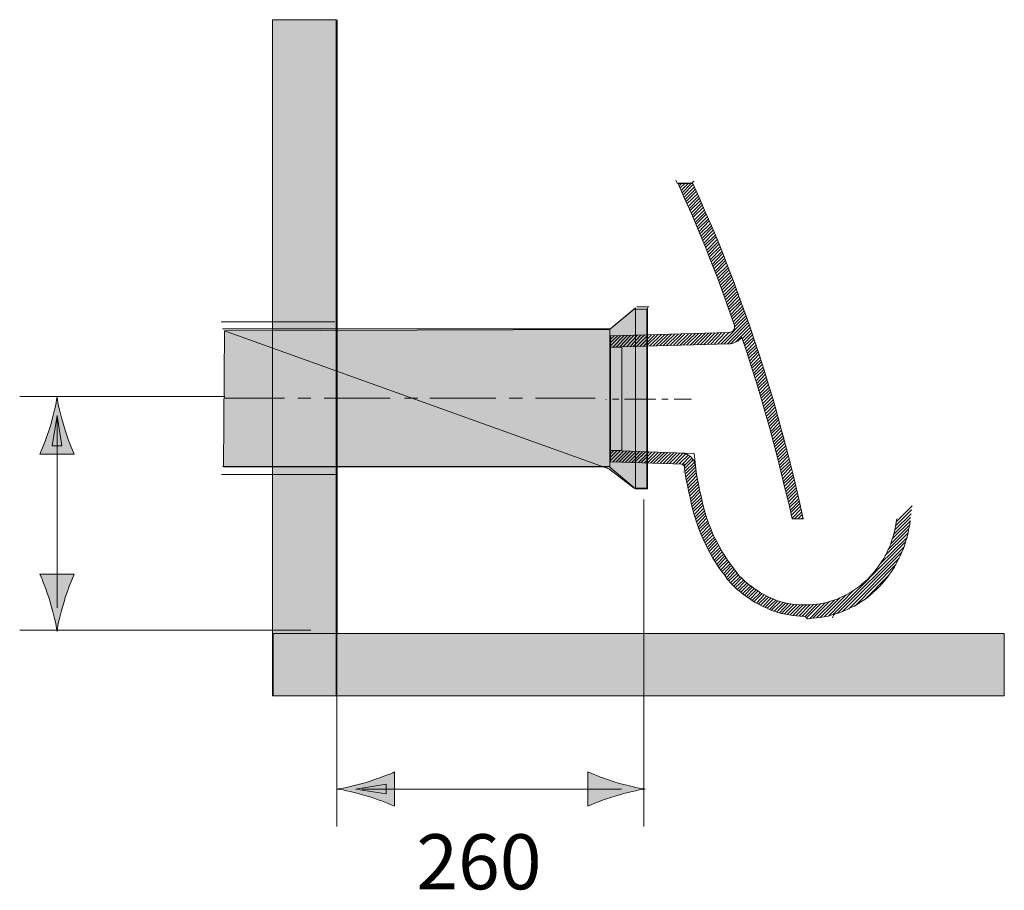
# Model space of a CAD drawing. Units: inches. Extents: x -41 to 252, y 101 to 207.
# Drawn here: x 30 to 96, y 121 to 179 of the extents above; entities that cross this region are included whole.
import ezdxf

# ---------------------------------------------------------------- set-up
doc = ezdxf.new("R2010")
doc.units = ezdxf.units.IN
doc.header["$MEASUREMENT"] = 0
doc.layers.add('Layer 1', color=7, linetype='Continuous')

msp = doc.modelspace()

# ---------------------------------------------------------------- hatches: boundary and pattern name
at = {"layer": 'Layer 1'}
h = msp.add_hatch(color=255, dxfattribs=at)
h.dxf.hatch_style = 2
h.paths.add_polyline_path([(47.183, 133.71), (51.427, 133.71), (51.427, 178.762), (47.183, 178.762)])
h = msp.add_hatch(color=255, dxfattribs=at)
h.dxf.hatch_style = 2
h.paths.add_polyline_path([(43.994, 158.025), (69.582, 148.823), (71.274, 147.542), (72.118, 147.542), (72.118, 159.48), (71.274, 159.48), (69.64, 158.12), (43.994, 158.025), (43.921, 148.956), (69.516, 148.956)])
h = msp.add_hatch(color=7, dxfattribs=at)
h.dxf.hatch_style = 2
edge = h.paths.add_edge_path()
edge.add_spline(control_points=[(32.362, 151.635), (32.137, 150.888), (31.929, 150.4), (31.686, 149.8), (31.686, 149.8), (33.965, 149.8), (33.965, 149.8), (33.864, 150.013), (33.518, 150.888), (33.295, 151.635), (33.051, 152.436), (32.881, 153.161), (32.826, 153.633), (32.769, 153.161), (32.601, 152.436), (32.362, 151.635)], knot_values=[0, 0, 0, 0, 0.352778, 0.352778, 0.352778, 0.705556, 0.705556, 0.705556, 1.058334, 1.058334, 1.058334, 1.411112, 1.411112, 1.411112, 1.76389, 1.76389, 1.76389, 1.76389], degree=3, periodic=0)
edge.add_line((32.362, 151.635), (32.362, 151.635))
h = msp.add_hatch(color=7, dxfattribs=at)
h.dxf.hatch_style = 2
h.paths.add_polyline_path([(32.499, 150.359), (33.15, 150.359), (32.826, 152.384)])
h = msp.add_hatch(color=7, dxfattribs=at)
h.dxf.hatch_style = 2
edge = h.paths.add_edge_path()
edge.add_spline(control_points=[(33.293, 139.977), (33.518, 140.723), (33.725, 141.207), (33.965, 141.807), (33.965, 141.807), (31.686, 141.807), (31.686, 141.807), (31.791, 141.593), (32.136, 140.723), (32.36, 139.977), (32.6, 139.177), (32.77, 138.452), (32.826, 137.981), (32.882, 138.452), (33.05, 139.177), (33.293, 139.977)], knot_values=[0, 0, 0, 0, 0.352778, 0.352778, 0.352778, 0.705556, 0.705556, 0.705556, 1.058334, 1.058334, 1.058334, 1.411112, 1.411112, 1.411112, 1.76389, 1.76389, 1.76389, 1.76389], degree=3, periodic=0)
edge.add_line((33.293, 139.977), (33.293, 139.977))
h = msp.add_hatch(color=255, dxfattribs=at)
h.dxf.hatch_style = 2
h.paths.add_polyline_path([(47.237, 133.71), (95.936, 133.71), (95.936, 137.85), (47.237, 137.85)])
h = msp.add_hatch(color=7, dxfattribs=at)
h.dxf.hatch_style = 2
edge = h.paths.add_edge_path()
edge.add_spline(control_points=[(53.48, 127.026), (54.226, 126.801), (54.715, 126.594), (55.314, 126.351), (55.314, 126.351), (55.314, 128.629), (55.314, 128.629), (55.1, 128.528), (54.226, 128.183), (53.48, 127.958), (52.679, 127.715), (51.953, 127.545), (51.482, 127.49), (51.953, 127.433), (52.679, 127.265), (53.48, 127.026)], knot_values=[0, 0, 0, 0, 0.352778, 0.352778, 0.352778, 0.705556, 0.705556, 0.705556, 1.058334, 1.058334, 1.058334, 1.411112, 1.411112, 1.411112, 1.76389, 1.76389, 1.76389, 1.76389], degree=3, periodic=0)
edge.add_line((53.48, 127.026), (53.48, 127.026))
h = msp.add_hatch(color=7, dxfattribs=at)
h.dxf.hatch_style = 2
edge = h.paths.add_edge_path()
edge.add_spline(control_points=[(70.014, 127.957), (69.268, 128.182), (68.784, 128.389), (68.184, 128.629), (68.184, 128.629), (68.184, 126.349), (68.184, 126.349), (68.398, 126.455), (69.268, 126.799), (70.014, 127.025), (70.814, 127.264), (71.54, 127.434), (72.01, 127.489), (71.54, 127.546), (70.814, 127.715), (70.014, 127.957)], knot_values=[0, 0, 0, 0, 0.352778, 0.352778, 0.352778, 0.705556, 0.705556, 0.705556, 1.058334, 1.058334, 1.058334, 1.411112, 1.411112, 1.411112, 1.76389, 1.76389, 1.76389, 1.76389], degree=3, periodic=0)
edge.add_line((70.014, 127.957), (70.014, 127.957))
h = msp.add_hatch(color=7, dxfattribs=at)
h.dxf.hatch_style = 2
h.paths.add_polyline_path([(54.755, 127.163), (54.755, 127.813), (52.731, 127.49)])

# ---------------------------------------------------------------- linework, layer by layer
at = {"layer": 'Layer 1', "lineweight": 0}
for points in [[(47.183, 133.71), (51.427, 133.71), (51.427, 178.762), (47.183, 178.762), (47.183, 133.71)], [(43.994, 158.025), (69.582, 148.823), (71.274, 147.542), (72.118, 147.542), (72.118, 159.48), (71.274, 159.48), (69.64, 158.12), (43.994, 158.025), (43.921, 148.956), (69.516, 148.956)], [(32.499, 150.359), (33.15, 150.359), (32.826, 152.384), (32.499, 150.359)], [(47.237, 133.71), (95.936, 133.71), (95.936, 137.85), (47.237, 137.85), (47.237, 133.71)], [(54.755, 127.163), (54.755, 127.813), (52.731, 127.49), (54.755, 127.163)]]:
    msp.add_lwpolyline(points, dxfattribs=at)
at = {"layer": 'Layer 1', "color": 7, "lineweight": 5}
for points in [[(51.48, 178.759), (51.48, 137.847)], [(71.362, 159.559), (69.653, 158.129)], [(71.362, 159.559), (71.362, 153.531)], [(72.253, 159.618), (71.445, 159.618)], [(72.161, 153.531), (72.161, 159.559)], [(51.332, 158.622), (43.773, 158.622)], [(69.68, 158.15), (43.849, 158.15)], [(69.653, 153.531), (69.653, 158.128)], [(47.984, 153.531), (44.011, 153.531)], [(49.746, 153.531), (48.864, 153.531)], [(55.031, 153.531), (50.625, 153.531)], [(56.86, 153.531), (55.977, 153.531)], [(62.065, 153.531), (57.66, 153.531)], [(60.176, 153.531), (59.296, 153.531)], [(63.827, 153.531), (62.945, 153.531)], [(68.68, 153.531), (64.708, 153.531)], [(69.653, 153.531), (69.653, 148.936)], [(71.362, 147.486), (71.362, 153.531)], [(72.161, 153.531), (72.161, 147.486)], [(69.68, 148.979), (43.849, 148.979)], [(69.653, 148.936), (71.361, 147.486), (72.161, 147.486)], [(51.438, 148.443), (43.788, 148.443)], [(51.48, 137.85), (95.937, 137.85)]]:
    msp.add_lwpolyline(points, dxfattribs=at)
at = {"layer": 'Layer 1', "color": 7, "lineweight": 9}
for points in [[(74.152, 167.873), (74.056, 168.071), (74.056, 168.045)], [(75.118, 167.873), (75.242, 167.996), (75.242, 167.971)], [(75.193, 167.873), (74.154, 167.873), (74.154, 167.848)], [(75.193, 167.848), (74.204, 167.848), (74.204, 167.823)], [(74.204, 167.848), (74.204, 167.848), (74.204, 167.823)], [(77.937, 158.452), (77.565, 159.514), (77.194, 160.579), (76.802, 161.616), (76.38, 162.679), (75.983, 163.719), (75.538, 164.756), (75.116, 165.794), (74.649, 166.809), (74.205, 167.847), (74.205, 167.822)], [(74.277, 167.699), (74.425, 167.847), (74.425, 167.823)], [(74.327, 167.526), (74.649, 167.848), (74.649, 167.822)], [(74.401, 167.378), (74.874, 167.846), (74.874, 167.822)], [(74.475, 167.229), (75.069, 167.848), (75.069, 167.823)], [(74.55, 167.081), (75.218, 167.773), (75.218, 167.747)], [(74.599, 166.932), (75.291, 167.625), (75.291, 167.601)], [(74.672, 166.783), (75.365, 167.478), (75.365, 167.45)], [(74.748, 166.636), (75.415, 167.302), (75.415, 167.278)], [(82.537, 145.495), (82.313, 146.51), (82.092, 147.498), (81.843, 148.511), (81.597, 149.499), (81.348, 150.49), (81.075, 151.48), (80.805, 152.467), (80.533, 153.457), (80.235, 154.421), (79.939, 155.411), (79.619, 156.374), (79.298, 157.362), (78.976, 158.328), (78.629, 159.292), (78.282, 160.256), (77.938, 161.22), (77.566, 162.185), (77.196, 163.125), (76.824, 164.089), (76.428, 165.029), (76.007, 165.967), (75.612, 166.907), (75.193, 167.846), (75.193, 167.823)], [(74.797, 166.487), (75.488, 167.154), (75.488, 167.131)], [(74.874, 166.313), (75.563, 167.007), (75.563, 166.981)], [(74.945, 166.165), (75.64, 166.858), (75.64, 166.833)], [(74.996, 166.017), (75.689, 166.71), (75.689, 166.685)], [(75.069, 165.87), (75.761, 166.562), (75.761, 166.536)], [(75.143, 165.721), (75.836, 166.413), (75.836, 166.386)], [(75.193, 165.572), (75.886, 166.265), (75.886, 166.239)], [(75.268, 165.4), (75.961, 166.092), (75.961, 166.068)], [(75.341, 165.251), (76.034, 165.944), (76.034, 165.918)], [(75.389, 165.103), (76.084, 165.795), (76.084, 165.77)], [(75.465, 164.955), (76.157, 165.648), (76.157, 165.62)], [(75.514, 164.806), (76.231, 165.499), (76.231, 165.473)], [(75.588, 164.633), (76.281, 165.351), (76.281, 165.325)], [(75.663, 164.485), (76.356, 165.177), (76.356, 165.152)], [(75.711, 164.337), (76.429, 165.029), (76.429, 165.004)], [(75.786, 164.188), (76.479, 164.881), (76.479, 164.853)], [(75.836, 164.015), (76.551, 164.732), (76.551, 164.708)], [(75.91, 163.866), (76.604, 164.583), (76.604, 164.558)], [(75.96, 163.719), (76.674, 164.411), (76.674, 164.386)], [(76.034, 163.571), (76.727, 164.262), (76.727, 164.239)], [(76.108, 163.397), (76.803, 164.113), (76.803, 164.089)], [(76.156, 163.249), (76.872, 163.965), (76.872, 163.94)], [(76.231, 163.101), (76.925, 163.793), (76.925, 163.766)], [(76.28, 162.926), (76.997, 163.643), (76.997, 163.621)], [(76.356, 162.779), (77.048, 163.496), (77.048, 163.471)], [(76.405, 162.631), (77.121, 163.322), (77.121, 163.297)], [(76.479, 162.456), (77.17, 163.174), (77.17, 163.149)], [(76.528, 162.309), (77.244, 163.026), (77.244, 163.001)], [(76.577, 162.161), (77.294, 162.853), (77.294, 162.829)], [(76.652, 161.986), (77.367, 162.705), (77.367, 162.679)], [(76.699, 161.839), (77.416, 162.556), (77.416, 162.531)], [(76.775, 161.69), (77.489, 162.383), (77.489, 162.357)], [(76.823, 161.518), (77.54, 162.234), (77.54, 162.21)], [(76.898, 161.368), (77.614, 162.086), (77.614, 162.061)], [(76.948, 161.197), (77.664, 161.913), (77.664, 161.889)], [(76.998, 161.049), (77.741, 161.765), (77.741, 161.741)], [(77.07, 160.898), (77.787, 161.616), (77.787, 161.591)], [(77.121, 160.727), (77.838, 161.444), (77.838, 161.419)], [(77.195, 160.579), (77.912, 161.294), (77.912, 161.271)], [(77.244, 160.404), (77.963, 161.122), (77.963, 161.097)], [(77.295, 160.256), (78.036, 160.974), (78.036, 160.949)], [(77.368, 160.084), (78.085, 160.825), (78.085, 160.799)], [(77.419, 159.934), (78.135, 160.652), (78.135, 160.627)], [(77.466, 159.762), (78.21, 160.504), (78.21, 160.479)], [(77.542, 159.614), (78.257, 160.33), (78.257, 160.306)], [(77.59, 159.439), (78.332, 160.183), (78.332, 160.157)], [(77.64, 159.291), (78.383, 160.008), (78.383, 159.984)], [(77.713, 159.12), (78.432, 159.861), (78.432, 159.836)], [(77.763, 158.97), (78.507, 159.688), (78.507, 159.663)], [(77.813, 158.798), (78.557, 159.539), (78.557, 159.515)], [(77.047, 157.141), (78.777, 158.897), (78.777, 158.872)], [(77.888, 158.649), (78.604, 159.366), (78.604, 159.341)], [(77.937, 158.476), (78.678, 159.219), (78.678, 159.193)], [(77.963, 158.303), (78.73, 159.044), (78.73, 159.02)], [(77.27, 157.166), (78.827, 158.723), (78.827, 158.699)], [(77.491, 157.166), (78.901, 158.575), (78.901, 158.55)], [(77.564, 157.907), (77.64, 157.907), (77.69, 157.931), (77.765, 157.958), (77.814, 157.981), (77.862, 158.03), (77.888, 158.08), (77.937, 158.131), (77.963, 158.204), (77.963, 158.402), (77.937, 158.452), (77.937, 158.427)], [(77.713, 157.19), (78.949, 158.402), (78.949, 158.377)], [(78.038, 157.264), (79.002, 158.254), (79.002, 158.23)], [(69.704, 157.686), (77.565, 157.907), (77.565, 157.883)], [(69.704, 157.018), (70.398, 157.71), (70.398, 157.685)], [(69.704, 157.686), (69.704, 149.302), (69.704, 149.277)], [(69.704, 157.239), (70.174, 157.686), (70.174, 157.661)], [(69.704, 157.463), (69.951, 157.685), (69.951, 157.661)], [(69.704, 157.661), (69.728, 157.685), (69.728, 157.661)], [(69.851, 156.943), (70.619, 157.709), (70.619, 157.686)], [(70.074, 156.943), (70.841, 157.709), (70.841, 157.686)], [(70.295, 156.943), (71.063, 157.734), (71.063, 157.709)], [(70.519, 156.968), (71.287, 157.734), (71.287, 157.711)], [(70.766, 156.968), (71.507, 157.734), (71.507, 157.711)], [(70.988, 156.968), (71.732, 157.734), (71.732, 157.711)], [(71.212, 156.993), (71.955, 157.759), (71.955, 157.734)], [(71.435, 156.993), (72.201, 157.759), (72.201, 157.734)], [(71.655, 156.993), (72.423, 157.759), (72.423, 157.734)], [(71.879, 156.993), (72.646, 157.759), (72.646, 157.734)], [(72.102, 157.018), (72.868, 157.784), (72.868, 157.758)], [(72.325, 157.018), (73.09, 157.784), (73.09, 157.758)], [(72.548, 157.018), (73.314, 157.784), (73.314, 157.758)], [(72.769, 157.041), (73.412, 157.659), (73.412, 157.636)], [(72.992, 157.041), (73.414, 157.438), (73.414, 157.412)], [(73.412, 157.239), (73.979, 157.808), (73.979, 157.784)], [(73.412, 157.438), (73.759, 157.808), (73.759, 157.782)], [(73.412, 157.661), (73.537, 157.783), (73.537, 157.759)], [(73.437, 157.041), (74.204, 157.808), (74.204, 157.784)], [(73.684, 157.067), (74.425, 157.811), (74.425, 157.783)], [(73.907, 157.067), (74.649, 157.833), (74.649, 157.811)], [(74.128, 157.067), (74.896, 157.833), (74.896, 157.811)], [(74.352, 157.067), (75.119, 157.833), (75.119, 157.811)], [(74.575, 157.091), (75.341, 157.833), (75.341, 157.808)], [(74.797, 157.091), (75.562, 157.857), (75.562, 157.833)], [(75.02, 157.091), (75.787, 157.857), (75.787, 157.833)], [(75.241, 157.091), (76.007, 157.857), (76.007, 157.833)], [(75.465, 157.116), (76.232, 157.86), (76.232, 157.833)], [(75.688, 157.116), (76.453, 157.883), (76.453, 157.86)], [(75.91, 157.116), (76.675, 157.883), (76.675, 157.86)], [(76.131, 157.116), (76.899, 157.883), (76.899, 157.86)], [(76.379, 157.141), (77.122, 157.907), (77.122, 157.883)], [(76.604, 157.141), (77.347, 157.907), (77.347, 157.883)], [(76.823, 157.141), (77.591, 157.907), (77.591, 157.883)], [(77.59, 157.166), (77.69, 157.166), (77.813, 157.189), (77.915, 157.216), (78.011, 157.265), (78.11, 157.313), (78.209, 157.364), (78.284, 157.438), (78.381, 157.51), (78.456, 157.586), (78.456, 157.562)], [(81.794, 145.495), (81.571, 146.532), (81.323, 147.548), (81.077, 148.561), (80.831, 149.574), (80.558, 150.588), (80.285, 151.602), (80.014, 152.592), (79.718, 153.606), (79.42, 154.594), (79.101, 155.608), (78.777, 156.596), (78.457, 157.586), (78.457, 157.562)], [(78.481, 157.488), (79.05, 158.08), (79.05, 158.055)], [(78.529, 157.339), (79.125, 157.906), (79.125, 157.882)], [(78.581, 157.166), (79.171, 157.76), (79.171, 157.734)], [(78.629, 157.018), (79.223, 157.584), (79.223, 157.562)], [(78.703, 156.845), (79.273, 157.438), (79.273, 157.412)], [(69.704, 156.943), (70.446, 156.943), (70.446, 156.918)], [(70.446, 156.968), (77.59, 157.166), (77.59, 157.141)], [(70.446, 156.968), (70.446, 150.021), (70.446, 149.996)], [(73.213, 157.041), (73.413, 157.24), (73.413, 157.213)], [(78.754, 156.671), (79.345, 157.265), (79.345, 157.24)], [(78.801, 156.523), (79.395, 157.09), (79.395, 157.066)], [(78.852, 156.35), (79.446, 156.943), (79.446, 156.918)], [(78.901, 156.177), (79.495, 156.768), (79.495, 156.744)], [(78.977, 156.028), (79.542, 156.623), (79.542, 156.597)], [(79.024, 155.855), (79.593, 156.448), (79.593, 156.423)], [(79.073, 155.682), (79.67, 156.275), (79.67, 156.25)], [(79.125, 155.534), (79.718, 156.102), (79.718, 156.078)], [(79.174, 155.36), (79.767, 155.956), (79.767, 155.929)], [(79.222, 155.187), (79.813, 155.78), (79.813, 155.755)], [(79.274, 155.039), (79.866, 155.607), (79.866, 155.582)], [(79.322, 154.866), (79.916, 155.458), (79.916, 155.434)], [(79.395, 154.692), (79.961, 155.288), (79.961, 155.261)], [(79.446, 154.519), (80.014, 155.113), (80.014, 155.088)], [(79.495, 154.371), (80.087, 154.965), (80.087, 154.94)], [(79.545, 154.199), (80.138, 154.792), (80.138, 154.768)], [(79.593, 154.024), (80.186, 154.62), (80.186, 154.593)], [(79.644, 153.852), (80.237, 154.446), (80.237, 154.421)], [(79.693, 153.705), (80.287, 154.271), (80.287, 154.248)], [(79.742, 153.531), (80.335, 154.125), (80.335, 154.1)], [(79.792, 153.359), (80.384, 153.952), (80.384, 153.927)], [(79.841, 153.184), (80.434, 153.779), (80.434, 153.752)], [(79.892, 153.012), (80.484, 153.605), (80.484, 153.58)], [(69.407, 153.482), (69.407, 153.457)], [(69.826, 153.482), (70.223, 153.482), (70.223, 153.457)], [(70.642, 153.482), (72.694, 153.482), (72.694, 153.457)], [(73.116, 153.482), (73.512, 153.482), (73.512, 153.457)], [(73.932, 153.482), (75.069, 153.482), (75.069, 153.457)], [(79.94, 152.838), (80.533, 153.433), (80.533, 153.406)], [(79.99, 152.689), (80.582, 153.283), (80.582, 153.258)], [(80.039, 152.517), (80.632, 153.11), (80.632, 153.086)], [(80.088, 152.344), (80.681, 152.936), (80.681, 152.912)], [(80.138, 152.172), (80.731, 152.764), (80.731, 152.739)], [(80.186, 151.998), (80.781, 152.592), (80.781, 152.566)], [(80.237, 151.824), (80.832, 152.418), (80.832, 152.392)], [(80.262, 151.652), (80.879, 152.246), (80.879, 152.219)], [(80.311, 151.478), (80.903, 152.097), (80.903, 152.073)], [(80.361, 151.306), (80.954, 151.924), (80.954, 151.9)], [(80.409, 151.156), (81.003, 151.75), (81.003, 151.725)], [(80.46, 150.985), (81.054, 151.578), (81.054, 151.553)], [(80.508, 150.811), (81.102, 151.404), (81.102, 151.378)], [(80.558, 150.638), (81.151, 151.232), (81.151, 151.206)], [(80.608, 150.465), (81.199, 151.057), (81.199, 151.033)], [(80.633, 150.292), (81.251, 150.886), (81.251, 150.86)], [(80.681, 150.119), (81.273, 150.713), (81.273, 150.687)], [(80.833, 150.043), (81.324, 150.538), (81.324, 150.514)], [(81.054, 150.043), (81.375, 150.366), (81.375, 150.341)], [(69.704, 149.822), (69.925, 150.044), (69.925, 150.021)], [(69.704, 150.043), (70.446, 150.043), (70.446, 150.02)], [(69.704, 149.378), (70.371, 150.043), (70.371, 150.02)], [(69.704, 149.599), (70.148, 150.043), (70.148, 150.02)], [(69.826, 149.28), (70.543, 149.995), (70.543, 149.97)], [(70.05, 149.28), (70.765, 149.995), (70.765, 149.97)], [(70.248, 149.28), (70.964, 149.995), (70.964, 149.97)], [(70.446, 150.02), (75.266, 149.846), (75.266, 149.821)], [(70.469, 149.28), (71.186, 149.995), (71.186, 149.97)], [(70.668, 149.254), (71.384, 149.969), (71.384, 149.947)], [(70.889, 149.254), (71.606, 149.969), (71.606, 149.947)], [(71.112, 149.254), (71.829, 149.969), (71.829, 149.947)], [(71.31, 149.254), (72.027, 149.969), (72.027, 149.947)], [(71.533, 149.228), (72.249, 149.945), (72.249, 149.92)], [(71.731, 149.228), (72.448, 149.945), (72.448, 149.92)], [(71.955, 149.228), (72.669, 149.945), (72.669, 149.92)], [(72.152, 149.204), (72.867, 149.921), (72.867, 149.896)], [(72.375, 149.204), (73.089, 149.921), (73.089, 149.896)], [(72.571, 149.204), (73.288, 149.921), (73.288, 149.896)], [(72.795, 149.204), (73.414, 149.822), (73.414, 149.798)], [(72.992, 149.179), (73.414, 149.599), (73.414, 149.576)], [(73.412, 149.822), (73.511, 149.922), (73.511, 149.896)], [(73.412, 149.378), (73.931, 149.896), (73.931, 149.871)], [(73.412, 149.599), (73.711, 149.896), (73.711, 149.873)], [(73.437, 149.179), (74.13, 149.896), (74.13, 149.872)], [(73.635, 149.179), (74.302, 149.846), (74.302, 149.822)], [(73.857, 149.154), (74.55, 149.871), (74.55, 149.847)], [(74.054, 149.154), (74.721, 149.82), (74.721, 149.798)], [(74.277, 149.154), (74.873, 149.747), (74.873, 149.724)], [(75.364, 149.031), (75.341, 149.105), (75.313, 149.204), (75.267, 149.302), (75.242, 149.403), (75.168, 149.476), (75.117, 149.551), (75.045, 149.624), (74.97, 149.698), (74.874, 149.748), (74.797, 149.798), (74.697, 149.823), (74.599, 149.847), (74.502, 149.87), (74.399, 149.87), (74.399, 149.847)], [(74.475, 149.129), (74.994, 149.649), (74.994, 149.624)], [(75.268, 149.847), (75.315, 149.451), (75.363, 149.031), (75.415, 148.636), (75.467, 148.215), (75.563, 147.82), (75.64, 147.4), (75.737, 147.004), (75.737, 146.979)], [(80.729, 149.945), (80.832, 150.043), (80.832, 150.02)], [(80.781, 149.773), (81.056, 150.045), (81.056, 150.02)], [(80.833, 149.599), (81.274, 150.043), (81.274, 150.02)], [(80.879, 149.426), (81.471, 150.02), (81.471, 149.994)], [(80.903, 149.254), (81.524, 149.847), (81.524, 149.82)], [(80.955, 149.079), (81.547, 149.674), (81.547, 149.649)], [(81.274, 150.043), (81.424, 150.193), (81.424, 150.167)], [(69.704, 149.302), (74.6, 149.13), (74.6, 149.105)], [(73.213, 149.179), (73.413, 149.378), (73.413, 149.353)], [(74.623, 148.933), (74.6, 148.981), (74.6, 149.031), (74.55, 149.056), (74.525, 149.105), (74.476, 149.13), (74.424, 149.13), (74.375, 149.154), (74.375, 149.13)], [(74.599, 149.031), (75.119, 149.551), (75.119, 149.526)], [(74.599, 149.129), (74.651, 148.659), (74.723, 148.215), (74.822, 147.745), (74.919, 147.276), (75.021, 146.831), (75.021, 146.806)], [(74.623, 148.858), (75.218, 149.426), (75.218, 149.402)], [(74.649, 148.659), (75.29, 149.278), (75.29, 149.254)], [(74.672, 148.463), (75.34, 149.129), (75.34, 149.105)], [(74.723, 148.288), (75.363, 148.933), (75.363, 148.908)], [(81.004, 148.908), (81.596, 149.5), (81.596, 149.476)], [(81.054, 148.735), (81.646, 149.328), (81.646, 149.302)], [(81.076, 148.536), (81.695, 149.154), (81.695, 149.129)], [(81.126, 148.363), (81.719, 148.981), (81.719, 148.958)], [(74.55, 148.635), (74.55, 148.61)], [(74.748, 148.092), (75.389, 148.735), (75.389, 148.708)], [(74.773, 147.918), (75.415, 148.562), (75.415, 148.536)], [(74.821, 147.721), (75.439, 148.363), (75.439, 148.339)], [(81.175, 148.19), (81.77, 148.808), (81.77, 148.785)], [(81.225, 148.017), (81.818, 148.612), (81.818, 148.585)], [(81.251, 147.844), (81.869, 148.436), (81.869, 148.411)], [(81.299, 147.67), (81.893, 148.265), (81.893, 148.239)], [(74.845, 147.547), (75.487, 148.19), (75.487, 148.165)], [(74.895, 147.373), (75.514, 147.991), (75.514, 147.967)], [(74.92, 147.176), (75.562, 147.82), (75.562, 147.795)], [(74.969, 147.004), (75.588, 147.62), (75.588, 147.597)], [(81.349, 147.497), (81.943, 148.092), (81.943, 148.065)], [(81.374, 147.324), (81.993, 147.919), (81.993, 147.892)], [(81.424, 147.152), (82.018, 147.743), (82.018, 147.719)], [(75.02, 146.831), (75.64, 147.448), (75.64, 147.423)], [(75.046, 146.657), (75.663, 147.276), (75.663, 147.251)], [(75.094, 146.485), (75.711, 147.102), (75.711, 147.076)], [(75.736, 147.004), (75.812, 146.68), (75.884, 146.359), (75.96, 146.038), (76.058, 145.716), (76.158, 145.397), (76.28, 145.099), (76.404, 144.779), (76.528, 144.48), (76.675, 144.184), (76.823, 143.888), (76.975, 143.589), (77.145, 143.294), (77.318, 143.022), (77.491, 142.75), (77.69, 142.479), (77.888, 142.205), (78.085, 141.934), (78.282, 141.687), (78.282, 141.662)], [(81.472, 146.954), (82.067, 147.572), (82.067, 147.547)], [(81.497, 146.781), (82.116, 147.399), (82.116, 147.375)], [(81.547, 146.608), (82.141, 147.201), (82.141, 147.176)], [(81.596, 146.434), (82.19, 147.03), (82.19, 147.004)], [(75.02, 146.854), (75.069, 146.51), (75.168, 146.187), (75.242, 145.84), (75.364, 145.495), (75.465, 145.174), (75.586, 144.827), (75.712, 144.506), (75.861, 144.184), (76.006, 143.863), (76.155, 143.541), (76.331, 143.219), (76.502, 142.923), (76.675, 142.627), (76.872, 142.33), (77.07, 142.032), (77.295, 141.761), (77.488, 141.463), (77.74, 141.193), (77.74, 141.169)], [(75.143, 146.311), (75.76, 146.929), (75.76, 146.904)], [(75.168, 146.113), (75.787, 146.731), (75.787, 146.706)], [(75.217, 145.965), (75.835, 146.558), (75.835, 146.533)], [(75.268, 145.792), (75.858, 146.385), (75.858, 146.359)], [(81.621, 146.261), (82.241, 146.855), (82.241, 146.829)], [(81.671, 146.063), (82.263, 146.683), (82.263, 146.658)], [(81.695, 145.89), (82.313, 146.509), (82.313, 146.485)], [(81.744, 145.718), (82.34, 146.311), (82.34, 146.286)], [(88.741, 145.297), (89.804, 146.359), (89.804, 146.336)], [(75.315, 145.618), (75.909, 146.213), (75.909, 146.186)], [(75.364, 145.445), (75.96, 146.038), (75.96, 146.013)], [(75.416, 145.272), (76.007, 145.867), (76.007, 145.84)], [(75.487, 145.125), (76.058, 145.719), (76.058, 145.694)], [(81.794, 145.545), (82.389, 146.138), (82.389, 146.111)], [(81.967, 145.495), (82.437, 145.965), (82.437, 145.939)], [(82.189, 145.495), (82.463, 145.792), (82.463, 145.766)], [(88.644, 144.754), (89.731, 145.84), (89.731, 145.816)], [(88.693, 145.025), (89.757, 146.088), (89.757, 146.063)], [(75.538, 144.95), (76.107, 145.545), (76.107, 145.521)], [(75.588, 144.802), (76.182, 145.37), (76.182, 145.347)], [(75.663, 144.654), (76.23, 145.222), (76.23, 145.198)], [(75.711, 144.481), (76.279, 145.05), (76.279, 145.025)], [(81.794, 145.495), (82.538, 145.495), (82.538, 145.47)], [(82.414, 145.495), (82.509, 145.595), (82.509, 145.57)], [(86.591, 141.268), (86.79, 141.439), (86.963, 141.612), (87.134, 141.811), (87.308, 142.009), (87.456, 142.205), (87.605, 142.406), (87.752, 142.627), (87.902, 142.848), (88.024, 143.072), (88.126, 143.294), (88.249, 143.542), (88.346, 143.762), (88.421, 144.011), (88.519, 144.258), (88.57, 144.507), (88.643, 144.753), (88.694, 145), (88.742, 145.248), (88.768, 145.494), (88.768, 145.47)], [(87.209, 140.6), (87.409, 140.772), (87.605, 140.971), (87.778, 141.167), (87.977, 141.389), (88.149, 141.612), (88.297, 141.811), (88.471, 142.059), (88.616, 142.28), (88.741, 142.529), (88.865, 142.774), (88.989, 143.022), (89.115, 143.27), (89.212, 143.516), (89.312, 143.788), (89.384, 144.036), (89.46, 144.307), (89.534, 144.579), (89.582, 144.852), (89.632, 145.125), (89.659, 145.397), (89.659, 145.37)], [(88.373, 143.837), (89.633, 145.099), (89.633, 145.075)], [(88.47, 144.161), (89.659, 145.347), (89.659, 145.322)], [(88.57, 144.481), (89.683, 145.593), (89.683, 145.57)], [(75.786, 144.332), (76.355, 144.9), (76.355, 144.877)], [(75.859, 144.184), (76.405, 144.752), (76.405, 144.729)], [(75.91, 144.036), (76.477, 144.604), (76.477, 144.579)], [(75.983, 143.888), (76.55, 144.432), (76.55, 144.407)], [(87.977, 143.022), (89.533, 144.556), (89.533, 144.53)], [(88.2, 143.443), (89.582, 144.827), (89.582, 144.802)], [(76.058, 143.739), (76.626, 144.283), (76.626, 144.258)], [(76.131, 143.591), (76.675, 144.134), (76.675, 144.11)], [(76.207, 143.443), (76.75, 144.011), (76.75, 143.986)], [(76.28, 143.32), (76.823, 143.865), (76.823, 143.839)], [(76.356, 143.171), (76.898, 143.714), (76.898, 143.691)], [(84.514, 139.091), (89.36, 143.963), (89.36, 143.938)], [(87.63, 142.453), (89.46, 144.257), (89.46, 144.234)], [(76.429, 143.022), (76.974, 143.566), (76.974, 143.541)], [(76.528, 142.9), (77.071, 143.443), (77.071, 143.418)], [(76.604, 142.75), (77.146, 143.294), (77.146, 143.269)], [(76.675, 142.627), (77.22, 143.146), (77.22, 143.121)], [(76.775, 142.479), (77.318, 143.022), (77.318, 142.998)], [(84.812, 139.191), (89.262, 143.641), (89.262, 143.614)], [(85.157, 139.314), (89.112, 143.27), (89.112, 143.244)], [(76.849, 142.354), (77.392, 142.9), (77.392, 142.873)], [(76.948, 142.232), (77.466, 142.75), (77.466, 142.725)], [(77.047, 142.107), (77.566, 142.627), (77.566, 142.602)], [(77.121, 141.959), (77.665, 142.503), (77.665, 142.478)], [(77.22, 141.836), (77.74, 142.38), (77.74, 142.355)], [(85.552, 139.487), (88.94, 142.873), (88.94, 142.85)], [(85.999, 139.709), (88.668, 142.403), (88.668, 142.379)], [(77.318, 141.712), (77.838, 142.257), (77.838, 142.231)], [(77.419, 141.587), (77.937, 142.132), (77.937, 142.106)], [(77.491, 141.464), (78.037, 142.008), (78.037, 141.983)], [(77.59, 141.366), (78.136, 141.885), (78.136, 141.861)], [(77.689, 141.243), (78.234, 141.761), (78.234, 141.738)], [(86.616, 140.105), (88.272, 141.76), (88.272, 141.738)], [(77.74, 141.193), (77.938, 140.994), (78.136, 140.796), (78.358, 140.624), (78.582, 140.425), (78.827, 140.279), (79.074, 140.103), (79.298, 139.954), (79.569, 139.808), (79.815, 139.684), (80.089, 139.56), (80.336, 139.437), (80.61, 139.337), (80.61, 139.314)], [(77.813, 141.118), (78.332, 141.637), (78.332, 141.612)], [(77.914, 141.02), (78.432, 141.539), (78.432, 141.515)], [(78.038, 140.921), (78.555, 141.414), (78.555, 141.391)], [(78.135, 140.798), (78.655, 141.316), (78.655, 141.291)], [(78.257, 140.698), (78.777, 141.217), (78.777, 141.193)], [(78.284, 141.687), (78.482, 141.515), (78.656, 141.341), (78.852, 141.168), (79.073, 141.019), (79.274, 140.846), (79.495, 140.723), (79.693, 140.575), (79.915, 140.449), (80.163, 140.327), (80.384, 140.229), (80.631, 140.13), (80.855, 140.029), (80.855, 140.005)], [(78.381, 140.6), (78.901, 141.117), (78.901, 141.095)], [(80.855, 140.03), (81.076, 139.956), (81.324, 139.907), (81.547, 139.858), (81.794, 139.808), (82.018, 139.782), (82.263, 139.758), (82.958, 139.758), (83.204, 139.782), (83.425, 139.808), (83.674, 139.832), (83.895, 139.883), (84.118, 139.932), (84.365, 140.007), (84.587, 140.08), (84.811, 140.153), (85.033, 140.254), (85.231, 140.353), (85.453, 140.452), (85.651, 140.575), (85.85, 140.696), (86.048, 140.822), (86.246, 140.969), (86.418, 141.116), (86.59, 141.268), (86.59, 141.243)], [(78.505, 140.5), (79.024, 141.02), (79.024, 140.994)], [(78.629, 140.401), (79.149, 140.946), (79.149, 140.921)], [(78.754, 140.327), (79.273, 140.846), (79.273, 140.821)], [(78.876, 140.228), (79.394, 140.747), (79.394, 140.723)], [(79, 140.153), (79.519, 140.672), (79.519, 140.65)], [(79.149, 140.055), (79.668, 140.575), (79.668, 140.55)], [(79.274, 139.98), (79.791, 140.499), (79.791, 140.475)], [(79.419, 139.882), (79.939, 140.426), (79.939, 140.401)], [(82.859, 138.844), (83.13, 138.868), (83.403, 138.892), (83.674, 138.917), (83.922, 138.965), (84.192, 139.016), (84.44, 139.091), (84.689, 139.165), (84.96, 139.239), (85.207, 139.337), (85.429, 139.437), (85.678, 139.56), (85.924, 139.683), (86.147, 139.809), (86.368, 139.957), (86.59, 140.104), (86.814, 140.253), (87.014, 140.425), (87.209, 140.598), (87.209, 140.575)], [(83.946, 138.968), (85.404, 140.426), (85.404, 140.401)], [(84.217, 139.017), (85.922, 140.748), (85.922, 140.721)], [(79.545, 139.809), (80.088, 140.354), (80.088, 140.328)], [(79.693, 139.734), (80.236, 140.278), (80.236, 140.253)], [(79.841, 139.66), (80.385, 140.203), (80.385, 140.178)], [(79.99, 139.586), (80.532, 140.153), (80.532, 140.13)], [(80.138, 139.537), (80.706, 140.08), (80.706, 140.055)], [(80.287, 139.462), (80.854, 140.03), (80.854, 140.005)], [(80.434, 139.412), (81.028, 139.98), (81.028, 139.956)], [(80.608, 139.339), (81.199, 139.932), (81.199, 139.905)], [(80.781, 139.289), (81.375, 139.907), (81.375, 139.882)], [(80.955, 139.239), (81.547, 139.857), (81.547, 139.834)], [(81.101, 139.191), (81.744, 139.833), (81.744, 139.809)], [(81.299, 139.164), (81.942, 139.807), (81.942, 139.783)], [(81.472, 139.115), (82.141, 139.781), (82.141, 139.758)], [(81.671, 139.091), (82.338, 139.757), (82.338, 139.733)], [(81.844, 139.066), (82.538, 139.758), (82.538, 139.732)], [(82.04, 139.041), (82.756, 139.758), (82.756, 139.734)], [(82.241, 139.017), (82.982, 139.758), (82.982, 139.734)], [(82.462, 139.017), (83.231, 139.783), (83.231, 139.758)], [(82.66, 138.992), (83.478, 139.809), (83.478, 139.783)], [(82.757, 138.892), (83.724, 139.859), (83.724, 139.833)], [(82.957, 138.844), (83.995, 139.907), (83.995, 139.882)], [(83.178, 138.869), (84.292, 139.98), (84.292, 139.956)], [(83.426, 138.892), (84.613, 140.081), (84.613, 140.054)], [(83.672, 138.917), (84.984, 140.228), (84.984, 140.203)], [(80.608, 139.339), (80.856, 139.264), (81.101, 139.189), (81.35, 139.14), (81.596, 139.091), (81.845, 139.066), (82.09, 139.042), (82.338, 139.018), (82.586, 139.018), (82.586, 138.992)], [(84.662, 139.141), (84.611, 139.115), (84.563, 139.067), (84.54, 139.015), (84.514, 138.966), (84.489, 138.919), (84.489, 138.894)], [(82.734, 138.917), (82.684, 138.968), (82.66, 138.993), (82.635, 138.993), (82.586, 139.017), (82.586, 138.993)], [(82.734, 138.917), (82.757, 138.892), (82.784, 138.867), (82.833, 138.844), (82.858, 138.844), (82.858, 138.818)]]:
    msp.add_lwpolyline(points, dxfattribs=at)
at = {"layer": 'Layer 1', "color": 7, "lineweight": 13}
for points in [[(44.011, 153.655), (30.341, 153.655)], [(32.826, 139.566), (32.826, 152.384)], [(32.826, 151.952), (32.826, 140.698)], [(71.916, 146.781), (71.916, 125.004)], [(51.46, 138.676), (51.46, 125.004)], [(49.746, 138.075), (30.34, 138.075)], [(53.162, 127.49), (64.417, 127.49)], [(70.425, 127.49), (57.607, 127.49)]]:
    msp.add_lwpolyline(points, dxfattribs=at)
at = {"layer": 'Layer 1', "lineweight": 0}
for points in [[(32.362, 151.635), (32.137, 150.888), (31.929, 150.4), (31.686, 149.8), (31.686, 149.8), (33.965, 149.8), (33.965, 149.8), (33.864, 150.013), (33.518, 150.888), (33.295, 151.635), (33.051, 152.436), (32.881, 153.161), (32.826, 153.633), (32.769, 153.161), (32.601, 152.436), (32.362, 151.635)], [(33.293, 139.977), (33.518, 140.723), (33.725, 141.207), (33.965, 141.807), (33.965, 141.807), (31.686, 141.807), (31.686, 141.807), (31.791, 141.593), (32.136, 140.723), (32.36, 139.977), (32.6, 139.177), (32.77, 138.452), (32.826, 137.981), (32.882, 138.452), (33.05, 139.177), (33.293, 139.977)], [(53.48, 127.026), (54.226, 126.801), (54.715, 126.594), (55.314, 126.351), (55.314, 126.351), (55.314, 128.629), (55.314, 128.629), (55.1, 128.528), (54.226, 128.183), (53.48, 127.958), (52.679, 127.715), (51.953, 127.545), (51.482, 127.49), (51.953, 127.433), (52.679, 127.265), (53.48, 127.026)], [(70.014, 127.957), (69.268, 128.182), (68.784, 128.389), (68.184, 128.629), (68.184, 128.629), (68.184, 126.349), (68.184, 126.349), (68.398, 126.455), (69.268, 126.799), (70.014, 127.025), (70.814, 127.264), (71.54, 127.434), (72.01, 127.489), (71.54, 127.546), (70.814, 127.715), (70.014, 127.957)]]:
    msp.add_open_spline(points, degree=3, knots=[0, 0, 0, 0, 1, 1, 1, 2, 2, 2, 3, 3, 3, 4, 4, 4, 5, 5, 5, 5], dxfattribs=at)

# ---------------------------------------------------------------- texts
at = {"layer": 'Layer 1', "color": 139, "insert": (56.764, 120.806), "char_height": 3.67199, "attachment_point": 7}
msp.add_mtext('\\fHelvetica 55 Roman|b0|i0|c0|p34;\\W1;260', dxfattribs=at)

doc.saveas('drawing.dxf')
